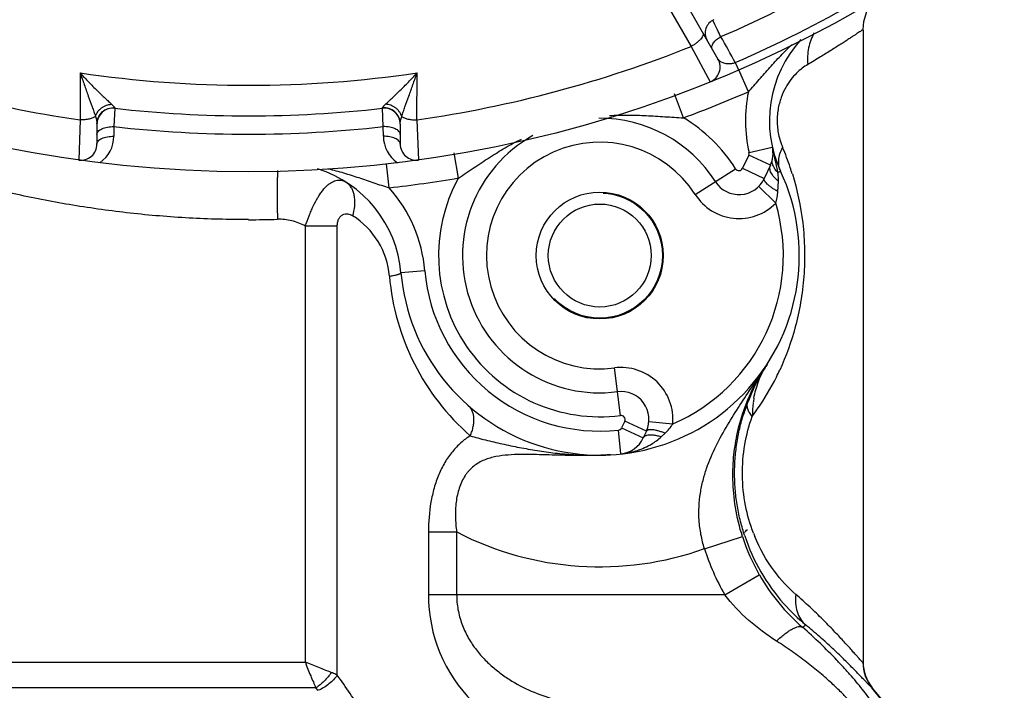
# Paper-space layout '02088-1033_1_1' of a CAD drawing. Units: inches. Extents: x 0 to 34, y 0 to 22.
# Drawn here: x 25.2 to 26.4, y 10.7 to 11.6 of the extents above; entities that cross this region are included whole.
import ezdxf

# ---------------------------------------------------------------- set-up
doc = ezdxf.new("R2010")
doc.units = ezdxf.units.IN
doc.header["$LTSCALE"] = 1.87
doc.header["$MEASUREMENT"] = 0
doc.linetypes.add('HIDDEN', pattern=[0.2, 0.1, -0.1])
doc.layers.get('0').update_dxf_attribs({"linetype": 'CONTINUOUS'})
doc.layers.add('DEFAULT_2', color=8, linetype='HIDDEN')

psp = doc.layouts.new('02088-1033_1_1')

# ---------------------------------------------------------------- linework, layer by layer
at = {"color": 7, "linetype": 'CONTINUOUS'}
for p, q in [((25.9131, 11.7504), (26.0541, 11.5061)), ((25.9192, 11.6974), (26.0207, 11.522)), ((26.0502, 11.5492), (26.0478, 11.5548)), ((26.236, 11.5421), (26.236, 10.7503)), ((26.0207, 11.522), (26.0443, 11.4776)), ((26.0758, 11.5016), (26.0798, 11.4925)), ((25.2549, 11.4888), (25.2549, 11.4299)), ((25.677, 11.4299), (25.6771, 11.4888)), ((26.0922, 11.4651), (26.0802, 11.4927)), ((26.0109, 11.4325), (25.9997, 11.4626)), ((25.2983, 11.4445), (25.2971, 11.4215)), ((25.2982, 11.4448), (25.2983, 11.4445)), ((25.6337, 11.4445), (25.6337, 11.4448)), ((25.6348, 11.4215), (25.6337, 11.4445)), ((25.2549, 11.4299), (25.2532, 11.3796)), ((25.276, 11.425), (25.276, 11.3994)), ((25.656, 11.425), (25.656, 11.3994)), ((25.677, 11.4299), (25.6787, 11.3796)), ((25.2971, 11.4215), (25.2971, 11.4094)), ((25.6349, 11.4094), (25.6348, 11.4215)), ((25.7289, 11.357), (25.7235, 11.3887)), ((26.093, 11.3889), (26.1222, 11.3956)), ((25.6422, 11.3448), (25.6388, 11.3748)), ((26.0926, 11.3857), (26.0849, 11.3692)), ((26.1198, 11.373), (26.0926, 11.3857)), ((26.1292, 11.3648), (26.1271, 11.3747)), ((26.0256, 11.3363), (26.0762, 11.3686)), ((26.0849, 11.3692), (26.1121, 11.3565)), ((26.1198, 11.373), (26.1121, 11.3565)), ((26.1293, 11.364), (26.1325, 11.3655)), ((25.5849, 11.3535), (25.5878, 11.352)), ((25.591, 11.3495), (25.5878, 11.352)), ((26.1292, 11.3402), (26.1298, 11.3531)), ((26.1264, 11.3254), (26.1052, 11.3466)), ((25.5771, 11.2967), (25.5371, 11.2967)), ((25.5371, 10.7503), (25.5371, 11.2967)), ((25.5771, 10.7341), (25.5771, 11.2967)), ((25.6868, 11.2409), (25.6569, 11.2383)), ((25.9321, 11.0596), (25.9243, 11.119)), ((25.9373, 11.0525), (25.9333, 11.044)), ((25.9333, 11.044), (25.9605, 11.0313)), ((25.9645, 11.0398), (25.9373, 11.0525)), ((25.9975, 11.0488), (25.9676, 11.0515)), ((25.9325, 11.0113), (25.9293, 11.0411)), ((25.9645, 11.0398), (25.9605, 11.0313)), ((25.9829, 11.0326), (25.9879, 11.0373)), ((25.7267, 10.9135), (25.6913, 10.9135)), ((25.6913, 10.9135), (25.6913, 10.8349)), ((25.7267, 10.9135), (25.7267, 10.8349)), ((26.0371, 10.8926), (26.0848, 10.9078)), ((26.0625, 10.8349), (26.1059, 10.8597)), ((26.0625, 10.8349), (25.6913, 10.8349)), ((24.696, 10.7503), (25.5371, 10.7503)), ((26.2356, 10.7503), (26.236, 10.7503)), ((25.5504, 10.7184), (24.6845, 10.7184)), ((25.5533, 10.7151), (25.5504, 10.7184)), ((26.2475, 10.7184), (26.2471, 10.7184))]:
    psp.add_line(p, q, dxfattribs=at)
psp.add_lwpolyline([(26.236, 11.5431), (26.2367, 11.5531), (26.2425, 11.5727), (26.2452, 11.5767)], dxfattribs=at)
for centre, radius in [((25.466, 12.9049), 1.54), ((25.906, 11.2599), 0.0795), ((25.906, 11.2599), 0.0645)]:
    psp.add_circle(centre, radius, dxfattribs=at)
for centre, radius, start, end in [((25.466, 12.9049), 1.493, 293.3489, 306.6511), ((25.466, 12.9049), 1.53, 293.4895, 306.5105), ((26.0562, 11.5388), 0.0181, 113.367, 210), ((24.9327, 10.8855), 1.2986, 28.3232, 29.9646), ((26.2685, 11.4289), 0.15, 137.4032, 205.0034), ((25.466, 12.9049), 1.49, 248.1436, 261.8564), ((25.466, 12.9049), 1.49, 278.1436, 291.8564), ((26.0368, 11.4961), 0.02, 292.0587, 30), ((25.466, 12.9049), 1.4317, 261.5206, 278.4794), ((25.466, 12.9049), 1.57, 290.3096, 293.5063), ((26.2685, 11.4289), 0.18, 168.393, 192.8413), ((25.296, 11.4246), 0.02, 83.4486, 180), ((25.466, 12.9049), 1.47, 263.4486, 276.5514), ((25.636, 11.4246), 0.02, 0, 96.5514), ((25.906, 11.2599), 0.172, 32.5725, 90.3979), ((25.906, 11.2599), 0.202, 32.5725, 58.7026), ((25.466, 12.9049), 1.493, 263.5055, 276.4945), ((25.256, 11.3994), 0.02, 262.0587, 360), ((25.257, 11.4094), 0.0401, 304.2212, 0.0057), ((25.675, 11.4094), 0.0401, 179.9943, 235.7788), ((25.676, 11.3994), 0.02, 180, 277.9413), ((25.906, 11.2599), 0.172, 119.1311, 277.4275), ((25.906, 11.2599), 0.142, 32.5725, 277.4275), ((26.2135, 11.4285), 0.0852, 192.9041, 200.2567), ((26.2125, 11.4282), 0.0841, 200.2599, 203.1344), ((26.0881, 11.3878), 0.005, 335, 12.8413), ((26.0881, 11.3878), 0.035, 335, 12.8413), ((28.4294, 11.9226), 2.3666, 192.8677, 193.1486), ((25.8261, 11.263), 0.3361, 18.6027, 23.1556), ((24.4821, 10.9989), 1.6873, 12.8686, 13.2032), ((25.5075, 11.2254), 0.15, 4.9461, 72.6024), ((25.906, 11.2599), 0.25, 184.9461, 25.0034), ((26.0804, 11.3713), 0.005, 212.5725, 335), ((25.9139, 11.3224), 0.2194, 10.9304, 11.1384), ((25.8236, 11.2621), 0.3387, 17.1749, 18.6048), ((25.466, 12.9049), 1.57, 276.4432, 279.64), ((25.906, 11.2599), 0.202, 151.247, 277.4275), ((26.0804, 11.3713), 0.035, 212.5725, 335.0362), ((25.5075, 11.2254), 0.18, 4.9461, 41.5565), ((25.906, 11.2599), 0.23, 293.4435, 16.5565), ((26.0804, 11.3713), 0.065, 212.5725, 315.076), ((25.4659, 12.6527), 1.3479, 270.0019, 271.5418), ((25.5428, 11.2254), 0.1, 4.9477, 57.6171), ((25.906, 11.2599), 0.22, 184.9461, 276.083), ((25.9413, 11.2599), 0.3, 184.9465, 228.8069), ((25.9327, 11.0546), 0.065, 354.9239, 97.4275), ((26.3266, 10.9863), 0.2518, 146.9615, 151.1535), ((26.2037, 11.0662), 0.1051, 146.9667, 148.5504), ((25.8303, 11.2549), 0.3315, 333.6396, 335.3042), ((26.3269, 10.9861), 0.2521, 151.1592, 159.0944), ((25.8354, 11.2523), 0.3258, 325.4752, 333.6512), ((25.9327, 11.0546), 0.035, 335, 97.4275), ((26.2251, 11.059), 0.1279, 170.0091, 172.5559), ((26.3258, 10.9866), 0.2509, 159.0991, 162.5708), ((26.2319, 11.0581), 0.1348, 172.5737, 179.9238), ((25.8422, 11.2478), 0.3176, 323.3732, 325.4428), ((25.9327, 11.0546), 0.005, 335, 97.4275), ((25.9288, 11.0461), 0.005, 276.083, 335), ((25.9288, 11.0461), 0.035, 276.083, 335), ((25.922, 11.11), 0.0992, 276.0349, 287.2191), ((25.9229, 11.107), 0.0961, 287.2405, 289.3534), ((25.906, 11.2599), 0.39, 242.6312, 289.6529), ((26.3229, 10.9839), 0.25, 197.7162, 209.782), ((25.906, 11.0849), 0.25, 316.5075, 317.7104), ((26.3207, 10.9863), 0.2457, 198.4536, 221.4684), ((26.2879, 10.9849), 0.2028, 201.0415, 202.3071), ((26.3229, 10.9839), 0.3, 197.7164, 209.7828), ((26.3253, 10.9852), 0.2527, 209.775, 229.1399), ((25.8813, 10.8348), 0.19, 179.9974, 270.0022), ((26.3194, 10.9851), 0.2439, 221.4715, 230.4481), ((25.6551, 11.4966), 0.8651, 305.6987, 306.0344), ((26.2858, 10.7503), 0.0501, 180.0443, 219.5434), ((26.286, 10.7503), 0.05, 180, 219.6128), ((25.766, 10.3199), 0.625, 318.3915, 39.6128), ((25.7653, 10.3199), 0.6252, 324.8158, 39.5965)]:
    psp.add_arc(centre, radius, start, end, dxfattribs=at)
for points, knots in [([(26.0577, 11.5341), (26.0562, 11.5369), (26.0537, 11.542), (26.0513, 11.547), (26.0502, 11.5492)], [0, 0, 0, 0, 0.565782, 1, 1, 1, 1]), ([(25.466, 11.3049), (25.4411, 11.3049), (25.3916, 11.3062), (25.318, 11.3123), (25.2463, 11.3223), (25.1557, 11.3397), (25.0512, 11.3681), (24.9396, 11.4098), (24.8468, 11.4533), (24.7677, 11.4969), (24.7204, 11.5267), (24.6971, 11.5424)], [0, 0, 0, 0, 0.091425, 0.182, 0.270917, 0.357446, 0.520844, 0.667989, 0.794893, 0.896771, 1, 1, 1, 1]), ([(26.0352, 11.5389), (26.0353, 11.5387), (26.0355, 11.5382), (26.0356, 11.5374), (26.0355, 11.5365), (26.0353, 11.5355), (26.0348, 11.5345), (26.0339, 11.533), (26.0324, 11.531), (26.0301, 11.5286), (26.0273, 11.5263), (26.0241, 11.524), (26.0218, 11.5226), (26.0207, 11.522)], [0, 0, 0, 0, 0.031776, 0.065658, 0.103134, 0.145223, 0.192541, 0.24528, 0.366553, 0.507137, 0.663184, 0.829743, 1, 1, 1, 1]), ([(26.1747, 11.5389), (26.1731, 11.536), (26.1702, 11.5299), (26.1674, 11.52), (26.1661, 11.5097), (26.1663, 11.5027), (26.1666, 11.4992)], [0, 0, 0, 0, 0.243238, 0.491273, 0.744048, 1, 1, 1, 1]), ([(26.236, 11.5431), (26.236, 11.5431), (26.2359, 11.5431), (26.2359, 11.543), (26.2358, 11.543), (26.2357, 11.5429), (26.2355, 11.5428), (26.2352, 11.5426), (26.2348, 11.5423), (26.2342, 11.5419), (26.2334, 11.5414), (26.2325, 11.5407), (26.231, 11.5398), (26.2288, 11.5383), (26.2257, 11.5363), (26.2221, 11.5339), (26.218, 11.5312), (26.2133, 11.5281), (26.206, 11.5235), (26.1957, 11.5169), (26.1818, 11.5083), (26.1719, 11.5023), (26.1666, 11.4992)], [0, 0, 0, 0, 0.00027, 0.001055, 0.002356, 0.004172, 0.006501, 0.009344, 0.016566, 0.025835, 0.037144, 0.050489, 0.065864, 0.10268, 0.147483, 0.200127, 0.260461, 0.328338, 0.403611, 0.575671, 0.77503, 1, 1, 1, 1]), ([(26.0469, 11.5187), (26.0466, 11.5191), (26.0463, 11.5203), (26.0464, 11.5222), (26.0471, 11.5242), (26.0484, 11.5264), (26.0501, 11.5285), (26.0523, 11.5306), (26.0549, 11.5325), (26.0567, 11.5336), (26.0577, 11.5341)], [0, 0, 0, 0, 0.080996, 0.171347, 0.276287, 0.397398, 0.533733, 0.682512, 0.839828, 1, 1, 1, 1]), ([(26.0922, 11.4651), (26.0968, 11.4701), (26.1058, 11.4803), (26.1191, 11.4955), (26.1326, 11.5104), (26.142, 11.5198), (26.1469, 11.5243)], [0, 0, 0, 0, 0.253516, 0.504244, 0.752759, 1, 1, 1, 1]), ([(26.0541, 11.5061), (26.0545, 11.5056), (26.0553, 11.5046), (26.0569, 11.5033), (26.0589, 11.5021), (26.0613, 11.5012), (26.0637, 11.5007), (26.0658, 11.5004), (26.0682, 11.5003), (26.0709, 11.5005), (26.0736, 11.501), (26.0751, 11.5014), (26.0758, 11.5016)], [0, 0, 0, 0, 0.07832, 0.164762, 0.261715, 0.371415, 0.496392, 0.565744, 0.640377, 0.808001, 0.902032, 1, 1, 1, 1]), ([(26.1666, 11.4992), (26.1642, 11.4978), (26.1593, 11.4945), (26.1521, 11.4883), (26.1451, 11.4803), (26.1384, 11.4702), (26.1327, 11.4576), (26.1295, 11.4453), (26.1283, 11.4345), (26.1281, 11.4233), (26.1292, 11.4149), (26.1305, 11.4095)], [0, 0, 0, 0, 0.081302, 0.171783, 0.273625, 0.389711, 0.523115, 0.674862, 0.756166, 0.838933, 1, 1, 1, 1]), ([(25.2549, 11.4888), (25.2566, 11.4839), (25.26, 11.4742), (25.2651, 11.46), (25.2692, 11.4487), (25.2722, 11.4402), (25.2735, 11.4361), (25.2741, 11.4342)], [0, 0, 0, 0, 0.271281, 0.532367, 0.778663, 0.893517, 1, 1, 1, 1]), ([(25.2549, 11.4888), (25.2584, 11.4849), (25.2654, 11.4774), (25.2744, 11.4684), (25.2812, 11.4618), (25.286, 11.4572), (25.2904, 11.4532), (25.2931, 11.4506), (25.2944, 11.4494)], [0, 0, 0, 0, 0.283709, 0.553151, 0.679835, 0.798783, 0.907055, 1, 1, 1, 1]), ([(25.6376, 11.4494), (25.6388, 11.4506), (25.6416, 11.4532), (25.6459, 11.4572), (25.6507, 11.4618), (25.6576, 11.4684), (25.6665, 11.4774), (25.6735, 11.4849), (25.6771, 11.4888)], [0, 0, 0, 0, 0.092948, 0.201221, 0.320169, 0.446853, 0.716293, 1, 1, 1, 1]), ([(25.6579, 11.4342), (25.6585, 11.4361), (25.6598, 11.4402), (25.6628, 11.4487), (25.6669, 11.46), (25.672, 11.4742), (25.6754, 11.4839), (25.6771, 11.4888)], [0, 0, 0, 0, 0.106484, 0.221339, 0.467635, 0.72872, 1, 1, 1, 1]), ([(25.2741, 11.4342), (25.2744, 11.4352), (25.2753, 11.4373), (25.277, 11.4402), (25.2792, 11.4428), (25.2818, 11.445), (25.2847, 11.4469), (25.2888, 11.4487), (25.2922, 11.4494), (25.2944, 11.4494)], [0, 0, 0, 0, 0.12222, 0.247438, 0.374237, 0.501547, 0.628692, 0.75501, 1, 1, 1, 1]), ([(25.2944, 11.4494), (25.2949, 11.4489), (25.2957, 11.4481), (25.2966, 11.4471), (25.2972, 11.4465), (25.2976, 11.4459), (25.298, 11.4455), (25.2982, 11.4451), (25.2982, 11.4449), (25.2982, 11.4448)], [0, 0, 0, 0, 0.377187, 0.536678, 0.674967, 0.790984, 0.883855, 0.953195, 1, 1, 1, 1]), ([(25.6337, 11.4448), (25.6337, 11.4449), (25.6338, 11.4451), (25.634, 11.4455), (25.6343, 11.4459), (25.6348, 11.4465), (25.6353, 11.4471), (25.6363, 11.4481), (25.637, 11.4489), (25.6376, 11.4494)], [0, 0, 0, 0, 0.04681, 0.116137, 0.208995, 0.325011, 0.463312, 0.622824, 1, 1, 1, 1]), ([(25.6579, 11.4342), (25.6575, 11.4352), (25.6567, 11.4373), (25.6549, 11.4402), (25.6527, 11.4428), (25.6501, 11.445), (25.6472, 11.4469), (25.6432, 11.4487), (25.6398, 11.4494), (25.6376, 11.4494)], [0, 0, 0, 0, 0.122214, 0.247396, 0.374156, 0.501447, 0.628561, 0.754704, 1, 1, 1, 1]), ([(25.276, 11.425), (25.276, 11.4278), (25.2772, 11.4334), (25.2823, 11.4403), (25.2897, 11.4445), (25.2955, 11.4451), (25.2982, 11.4448)], [0, 0, 0, 0, 0.249387, 0.499156, 0.74943, 1, 1, 1, 1]), ([(25.656, 11.425), (25.656, 11.4278), (25.6548, 11.4334), (25.6497, 11.4403), (25.6422, 11.4445), (25.6365, 11.4451), (25.6337, 11.4448)], [0, 0, 0, 0, 0.249391, 0.499155, 0.749424, 1, 1, 1, 1]), ([(25.2741, 11.4342), (25.2736, 11.4338), (25.2726, 11.4331), (25.2707, 11.4323), (25.2686, 11.4315), (25.2653, 11.4307), (25.2607, 11.43), (25.2569, 11.4299), (25.2549, 11.4299)], [0, 0, 0, 0, 0.087126, 0.188294, 0.302399, 0.42789, 0.705139, 1, 1, 1, 1]), ([(25.2741, 11.4342), (25.2747, 11.4325), (25.2754, 11.4301), (25.2759, 11.427), (25.276, 11.4256), (25.276, 11.425)], [0, 0, 0, 0, 0.556377, 0.792259, 1, 1, 1, 1]), ([(25.656, 11.425), (25.656, 11.4256), (25.6561, 11.427), (25.6566, 11.4301), (25.6573, 11.4325), (25.6579, 11.4342)], [0, 0, 0, 0, 0.207764, 0.443617, 1, 1, 1, 1]), ([(25.6579, 11.4342), (25.6583, 11.4338), (25.6594, 11.4331), (25.6612, 11.4323), (25.6633, 11.4315), (25.6667, 11.4307), (25.6713, 11.43), (25.6751, 11.4299), (25.677, 11.4299)], [0, 0, 0, 0, 0.087132, 0.188303, 0.302407, 0.427896, 0.705144, 1, 1, 1, 1]), ([(25.9183, 11.4354), (25.9259, 11.4358), (25.9413, 11.4362), (25.9644, 11.4354), (25.9876, 11.4339), (26.0031, 11.4329), (26.0109, 11.4325)], [0, 0, 0, 0, 0.247709, 0.496387, 0.74696, 1, 1, 1, 1]), ([(25.276, 11.4115), (25.276, 11.4119), (25.276, 11.4126), (25.2765, 11.4139), (25.2771, 11.4149), (25.2776, 11.4154)], [0, 0, 0, 0, 0.237377, 0.478223, 1, 1, 1, 1]), ([(25.2776, 11.4154), (25.2782, 11.4161), (25.2797, 11.4174), (25.2813, 11.4183), (25.2822, 11.4187)], [0, 0, 0, 0, 0.463623, 1, 1, 1, 1]), ([(25.2822, 11.4187), (25.2833, 11.4192), (25.2855, 11.4201), (25.2892, 11.4209), (25.2931, 11.4214), (25.2958, 11.4215), (25.2971, 11.4215)], [0, 0, 0, 0, 0.226254, 0.473097, 0.734164, 1, 1, 1, 1]), ([(25.6497, 11.4187), (25.6487, 11.4192), (25.6464, 11.4201), (25.6428, 11.4209), (25.6389, 11.4214), (25.6362, 11.4215), (25.6348, 11.4215)], [0, 0, 0, 0, 0.226254, 0.473097, 0.734164, 1, 1, 1, 1]), ([(25.6543, 11.4154), (25.6538, 11.4161), (25.6523, 11.4174), (25.6506, 11.4183), (25.6497, 11.4187)], [0, 0, 0, 0, 0.463627, 1, 1, 1, 1]), ([(25.656, 11.4115), (25.656, 11.4119), (25.6559, 11.4126), (25.6555, 11.4139), (25.6548, 11.4149), (25.6543, 11.4154)], [0, 0, 0, 0, 0.237355, 0.4782, 1, 1, 1, 1]), ([(25.276, 11.3994), (25.276, 11.3998), (25.276, 11.4005), (25.2765, 11.4018), (25.2776, 11.4035), (25.2796, 11.4053), (25.2823, 11.4068), (25.2855, 11.408), (25.2892, 11.4089), (25.2931, 11.4093), (25.2957, 11.4094), (25.2971, 11.4094)], [0, 0, 0, 0, 0.039995, 0.081366, 0.171664, 0.276564, 0.397627, 0.533897, 0.682603, 0.839857, 1, 1, 1, 1]), ([(25.656, 11.3994), (25.656, 11.3998), (25.6559, 11.4005), (25.6555, 11.4018), (25.6543, 11.4035), (25.6523, 11.4053), (25.6496, 11.4068), (25.6464, 11.408), (25.6428, 11.4089), (25.6389, 11.4093), (25.6362, 11.4094), (25.6349, 11.4094)], [0, 0, 0, 0, 0.039995, 0.081367, 0.171664, 0.276564, 0.397626, 0.533896, 0.682602, 0.839856, 1, 1, 1, 1]), ([(25.7289, 11.357), (25.7355, 11.3613), (25.7484, 11.37), (25.7678, 11.3829), (25.7874, 11.3951), (25.8009, 11.4024), (25.8078, 11.4058)], [0, 0, 0, 0, 0.253052, 0.503621, 0.752294, 1, 1, 1, 1]), ([(26.1325, 11.3655), (26.1316, 11.3676), (26.1302, 11.3722), (26.13, 11.3797), (26.1316, 11.3875), (26.1338, 11.3926), (26.1352, 11.3951)], [0, 0, 0, 0, 0.226528, 0.463806, 0.720082, 1, 1, 1, 1]), ([(26.1224, 11.375), (26.1222, 11.3759), (26.122, 11.3778), (26.1222, 11.3797), (26.1224, 11.3806)], [0, 0, 0, 0, 0.506802, 1, 1, 1, 1]), ([(26.1248, 11.3693), (26.1245, 11.3698), (26.1235, 11.3715), (26.1227, 11.3735), (26.1224, 11.375)], [0, 0, 0, 0, 0.261605, 1, 1, 1, 1]), ([(25.5024, 11.3663), (25.5023, 11.3646), (25.5021, 11.3609), (25.5019, 11.3524), (25.5017, 11.3398), (25.5018, 11.3232), (25.502, 11.3114), (25.5022, 11.3053)], [0, 0, 0, 0, 0.083115, 0.182217, 0.421008, 0.700161, 1, 1, 1, 1]), ([(25.5659, 11.3686), (25.5723, 11.3671), (25.5851, 11.3636), (25.604, 11.3576), (25.623, 11.351), (25.6357, 11.3468), (25.6422, 11.3448)], [0, 0, 0, 0, 0.247252, 0.495772, 0.746502, 1, 1, 1, 1]), ([(26.1298, 11.3531), (26.1278, 11.3547), (26.1244, 11.3579), (26.1211, 11.3624), (26.1196, 11.3661), (26.119, 11.3686), (26.1191, 11.3709), (26.1195, 11.3724), (26.1198, 11.373)], [0, 0, 0, 0, 0.316373, 0.588121, 0.705461, 0.811432, 0.90842, 1, 1, 1, 1]), ([(26.1293, 11.364), (26.1289, 11.3644), (26.1272, 11.366), (26.1257, 11.3679), (26.1248, 11.3693)], [0, 0, 0, 0, 0.260798, 1, 1, 1, 1]), ([(26.1298, 11.3531), (26.1298, 11.3541), (26.1299, 11.3577), (26.1297, 11.3613), (26.1293, 11.364)], [0, 0, 0, 0, 0.253501, 1, 1, 1, 1]), ([(26.1473, 11.3621), (26.1534, 11.3422), (26.1601, 11.3107), (26.1631, 11.2674), (26.1622, 11.234), (26.1582, 11.2015), (26.1496, 11.1618), (26.1395, 11.1338), (26.1315, 11.1164)], [0, 0, 0, 0, 0.24851, 0.381822, 0.516347, 0.647028, 0.771075, 1, 1, 1, 1]), ([(25.5371, 11.2967), (25.5386, 11.301), (25.5409, 11.3074), (25.5442, 11.3156), (25.5477, 11.3234), (25.5515, 11.3306), (25.5556, 11.3372), (25.5596, 11.3427), (25.564, 11.3474), (25.5687, 11.3509), (25.5721, 11.3528), (25.5754, 11.354), (25.5787, 11.3545), (25.5819, 11.3544), (25.5839, 11.3539), (25.5849, 11.3535)], [0, 0, 0, 0, 0.168354, 0.251118, 0.331811, 0.484244, 0.554819, 0.620973, 0.738881, 0.790814, 0.83833, 0.882039, 0.922811, 0.961731, 1, 1, 1, 1]), ([(26.1292, 11.3402), (26.1278, 11.3409), (26.1252, 11.3424), (26.1216, 11.3448), (26.1185, 11.3471), (26.1159, 11.3494), (26.1139, 11.3514), (26.1127, 11.3531), (26.1121, 11.3543), (26.1119, 11.3551), (26.1119, 11.3559), (26.112, 11.3563), (26.1121, 11.3565)], [0, 0, 0, 0, 0.188056, 0.364826, 0.525075, 0.664734, 0.781573, 0.874384, 0.912197, 0.944945, 0.973662, 1, 1, 1, 1]), ([(25.5964, 11.3098), (25.5976, 11.3137), (25.5993, 11.3213), (25.5994, 11.3309), (25.598, 11.3377), (25.5963, 11.3423), (25.594, 11.3463), (25.5921, 11.3485), (25.591, 11.3495)], [0, 0, 0, 0, 0.289105, 0.55285, 0.673834, 0.787935, 0.896194, 1, 1, 1, 1]), ([(26.1264, 11.3254), (26.1273, 11.3278), (26.1285, 11.3327), (26.129, 11.3377), (26.1292, 11.3402)], [0, 0, 0, 0, 0.501519, 1, 1, 1, 1]), ([(25.5371, 11.2967), (25.5318, 11.2997), (25.5204, 11.3042), (25.5082, 11.3055), (25.5022, 11.3053)], [0, 0, 0, 0, 0.49974, 1, 1, 1, 1]), ([(25.5771, 11.2967), (25.5771, 11.2983), (25.5774, 11.3012), (25.5786, 11.3054), (25.5808, 11.3088), (25.5837, 11.3111), (25.5869, 11.3123), (25.5902, 11.3123), (25.5934, 11.3115), (25.5954, 11.3104), (25.5964, 11.3098)], [0, 0, 0, 0, 0.152871, 0.299774, 0.434262, 0.555195, 0.666809, 0.775284, 0.885529, 1, 1, 1, 1]), ([(25.6424, 11.234), (25.6435, 11.2342), (25.6456, 11.2346), (25.6485, 11.2351), (25.651, 11.2357), (25.6531, 11.2363), (25.6545, 11.2367), (25.6555, 11.2371), (25.656, 11.2374), (25.6564, 11.2376), (25.6567, 11.2379), (25.6569, 11.2381), (25.6569, 11.2383)], [0, 0, 0, 0, 0.217207, 0.410794, 0.578542, 0.718745, 0.830512, 0.875561, 0.913388, 0.944152, 0.968213, 1, 1, 1, 1]), ([(26.0371, 10.8926), (26.0354, 10.8984), (26.0325, 10.9101), (26.0302, 10.9278), (26.0301, 10.9452), (26.0318, 10.962), (26.0351, 10.978), (26.0411, 10.998), (26.0512, 11.0214), (26.0658, 11.0475), (26.0815, 11.0724), (26.0977, 11.0968), (26.1085, 11.113), (26.1139, 11.1211)], [0, 0, 0, 0, 0.072558, 0.144017, 0.213527, 0.280772, 0.345764, 0.408851, 0.530769, 0.64946, 0.766716, 0.883436, 1, 1, 1, 1]), ([(26.0848, 10.9078), (26.081, 10.9197), (26.0753, 10.9434), (26.0721, 10.978), (26.0734, 11.0095), (26.0792, 11.0448), (26.0915, 11.0826), (26.106, 11.1093), (26.1139, 11.1211)], [0, 0, 0, 0, 0.169034, 0.326543, 0.467514, 0.592693, 0.808246, 1, 1, 1, 1]), ([(26.0991, 11.0812), (26.1004, 11.0882), (26.1041, 11.1021), (26.1103, 11.115), (26.114, 11.1211)], [0, 0, 0, 0, 0.503242, 1, 1, 1, 1]), ([(25.7438, 11.0341), (25.7446, 11.036), (25.746, 11.0397), (25.7475, 11.0454), (25.7483, 11.0508), (25.7484, 11.056), (25.7478, 11.0607), (25.7463, 11.065), (25.7442, 11.0688), (25.7423, 11.0708), (25.7413, 11.0717)], [0, 0, 0, 0, 0.152873, 0.298548, 0.43553, 0.56317, 0.681956, 0.793062, 0.898308, 1, 1, 1, 1]), ([(26.0971, 11.0583), (26.0959, 11.0598), (26.0936, 11.0628), (26.0913, 11.0675), (26.0906, 11.0713), (26.0908, 11.0742), (26.0912, 11.0755), (26.0914, 11.0761)], [0, 0, 0, 0, 0.304109, 0.566898, 0.793887, 0.898489, 1, 1, 1, 1]), ([(26.0877, 10.9085), (26.0857, 10.9145), (26.0821, 10.9267), (26.0781, 10.9456), (26.0756, 10.9651), (26.0747, 10.9849), (26.0753, 11.0047), (26.0775, 11.0242), (26.0811, 11.0433), (26.0845, 11.0557), (26.0864, 11.0617)], [0, 0, 0, 0, 0.121472, 0.24569, 0.371831, 0.49904, 0.626344, 0.752819, 0.877649, 1, 1, 1, 1]), ([(26.0986, 10.9121), (26.0943, 10.9233), (26.0874, 10.9472), (26.0836, 10.9848), (26.0866, 11.0226), (26.093, 11.0469), (26.0971, 11.0583)], [0, 0, 0, 0, 0.24165, 0.498325, 0.755846, 1, 1, 1, 1]), ([(25.9879, 11.0373), (25.9865, 11.0378), (25.9836, 11.0388), (25.9795, 11.0401), (25.9757, 11.041), (25.9723, 11.0416), (25.9695, 11.0417), (25.9674, 11.0416), (25.9661, 11.0412), (25.9654, 11.0408), (25.9648, 11.0404), (25.9645, 11.04), (25.9645, 11.0398)], [0, 0, 0, 0, 0.188045, 0.364808, 0.525054, 0.664715, 0.78156, 0.87438, 0.912197, 0.944947, 0.973664, 1, 1, 1, 1]), ([(25.9879, 11.0373), (25.9898, 11.039), (25.9932, 11.0426), (25.9962, 11.0467), (25.9975, 11.0488)], [0, 0, 0, 0, 0.498481, 1, 1, 1, 1]), ([(25.7438, 11.0341), (25.7396, 11.0315), (25.7337, 11.027), (25.7264, 11.02), (25.7194, 11.0121), (25.7115, 11.0007), (25.7039, 10.9854), (25.6981, 10.9685), (25.6928, 10.9446), (25.6913, 10.926), (25.6913, 10.9135)], [0, 0, 0, 0, 0.107108, 0.162716, 0.219856, 0.338786, 0.463846, 0.593956, 0.727643, 1, 1, 1, 1]), ([(25.7438, 11.0341), (25.7501, 11.0321), (25.7599, 11.0295), (25.7732, 11.0263), (25.7873, 11.0231), (25.8017, 11.0201), (25.8164, 11.0174), (25.8313, 11.0149), (25.8502, 11.0123), (25.8808, 11.0095), (25.904, 11.0094), (25.9194, 11.0102)], [0, 0, 0, 0, 0.111519, 0.170764, 0.231397, 0.355503, 0.418564, 0.482147, 0.610427, 0.739807, 1, 1, 1, 1]), ([(25.9646, 11.0343), (25.9641, 11.0342), (25.9632, 11.0339), (25.962, 11.0332), (25.9611, 11.0323), (25.9606, 11.0316), (25.9605, 11.0313)], [0, 0, 0, 0, 0.28797, 0.545653, 0.779748, 1, 1, 1, 1]), ([(25.9725, 11.0348), (25.9711, 11.035), (25.9684, 11.035), (25.9658, 11.0347), (25.9646, 11.0343)], [0, 0, 0, 0, 0.54793, 1, 1, 1, 1]), ([(25.9665, 11.0213), (25.968, 11.0221), (25.9738, 11.0253), (25.9792, 11.0293), (25.9829, 11.0326)], [0, 0, 0, 0, 0.248619, 1, 1, 1, 1]), ([(25.9829, 11.0326), (25.9811, 11.0332), (25.9777, 11.0341), (25.9742, 11.0347), (25.9725, 11.0348)], [0, 0, 0, 0, 0.524227, 1, 1, 1, 1]), ([(25.9548, 11.0163), (25.9558, 11.0166), (25.9598, 11.0181), (25.9637, 11.0199), (25.9665, 11.0213)], [0, 0, 0, 0, 0.249495, 1, 1, 1, 1]), ([(25.9194, 11.0102), (25.9086, 11.0096), (25.8869, 11.009), (25.86, 11.0095), (25.8385, 11.0101), (25.8226, 11.0106), (25.8068, 11.0107), (25.7913, 11.0102), (25.7785, 11.0087), (25.7685, 11.0063), (25.7613, 11.0038), (25.7544, 11.0005), (25.7479, 10.9961), (25.7431, 10.9916), (25.7396, 10.9875), (25.7364, 10.983), (25.7329, 10.9768), (25.7297, 10.9686), (25.7274, 10.9599), (25.7254, 10.9478), (25.7248, 10.9322), (25.7258, 10.9197), (25.7267, 10.9135)], [0, 0, 0, 0, 0.123583, 0.24654, 0.30755, 0.368091, 0.428033, 0.487222, 0.545596, 0.574551, 0.603467, 0.632477, 0.661907, 0.692016, 0.707423, 0.723108, 0.755307, 0.788545, 0.822679, 0.857493, 0.928353, 1, 1, 1, 1]), ([(26.1518, 10.8352), (26.1418, 10.8439), (26.1214, 10.8661), (26.1065, 10.8925), (26.1002, 10.9079)], [0, 0, 0, 0, 0.4441, 1, 1, 1, 1]), ([(25.7267, 10.8349), (25.7267, 10.8286), (25.7275, 10.8193), (25.7303, 10.8072), (25.734, 10.7956), (25.7402, 10.7821), (25.7497, 10.7674), (25.7607, 10.7544), (25.7728, 10.7431), (25.7857, 10.7332), (25.8035, 10.7218), (25.827, 10.7106), (25.8564, 10.7014), (25.8864, 10.696), (25.9066, 10.6949), (25.9167, 10.6949)], [0, 0, 0, 0, 0.071807, 0.107398, 0.142563, 0.211407, 0.278281, 0.343304, 0.406773, 0.468938, 0.530071, 0.649896, 0.767602, 0.884107, 1, 1, 1, 1]), ([(26.1274, 10.7768), (26.1152, 10.7846), (26.0917, 10.802), (26.0715, 10.8233), (26.0625, 10.8349)], [0, 0, 0, 0, 0.495917, 1, 1, 1, 1]), ([(26.1518, 10.8352), (26.1512, 10.8316), (26.1508, 10.8243), (26.1527, 10.8137), (26.1571, 10.8043), (26.1615, 10.7992), (26.1641, 10.797)], [0, 0, 0, 0, 0.264518, 0.518182, 0.762117, 1, 1, 1, 1]), ([(26.2356, 10.7503), (26.2355, 10.7503), (26.2352, 10.7506), (26.2346, 10.7511), (26.2339, 10.7518), (26.2326, 10.7532), (26.2307, 10.7553), (26.2279, 10.7584), (26.2245, 10.7622), (26.2205, 10.7667), (26.2159, 10.7718), (26.2108, 10.7774), (26.2052, 10.7834), (26.1967, 10.7924), (26.1849, 10.8045), (26.1691, 10.8197), (26.1578, 10.83), (26.1518, 10.8352)], [0, 0, 0, 0, 0.004238, 0.010576, 0.019016, 0.029547, 0.056802, 0.092061, 0.134987, 0.185197, 0.242268, 0.305779, 0.375312, 0.450458, 0.616102, 0.800026, 1, 1, 1, 1]), ([(26.1274, 10.7768), (26.1291, 10.7785), (26.1325, 10.7816), (26.1377, 10.7858), (26.1426, 10.7894), (26.1471, 10.7921), (26.1512, 10.794), (26.1543, 10.7949), (26.1565, 10.7951), (26.1578, 10.795), (26.159, 10.7947), (26.1597, 10.7943), (26.16, 10.7941)], [0, 0, 0, 0, 0.186009, 0.360072, 0.517704, 0.655508, 0.771793, 0.865903, 0.905179, 0.939923, 0.971067, 1, 1, 1, 1]), ([(26.2471, 10.7184), (26.247, 10.7185), (26.2466, 10.7187), (26.2461, 10.7192), (26.2454, 10.7198), (26.2441, 10.721), (26.2422, 10.7229), (26.2395, 10.7258), (26.2361, 10.7293), (26.2323, 10.7333), (26.2278, 10.738), (26.2228, 10.7431), (26.2172, 10.7487), (26.2088, 10.757), (26.1971, 10.7683), (26.1814, 10.7825), (26.1701, 10.7921), (26.1641, 10.797)], [0, 0, 0, 0, 0.004285, 0.010586, 0.018915, 0.029268, 0.055989, 0.090541, 0.132655, 0.182021, 0.238292, 0.301116, 0.370139, 0.445009, 0.610985, 0.796656, 1, 1, 1, 1]), ([(26.2658, 10.6731), (26.2658, 10.6731), (26.2658, 10.6731), (26.2658, 10.6732), (26.2658, 10.6732), (26.2658, 10.6733), (26.2658, 10.6734), (26.2657, 10.6736), (26.2655, 10.6739), (26.2653, 10.6743), (26.2649, 10.675), (26.2642, 10.6761), (26.2632, 10.6777), (26.262, 10.6797), (26.2605, 10.6819), (26.2588, 10.6845), (26.2568, 10.6873), (26.2538, 10.6917), (26.2494, 10.6978), (26.2435, 10.7057), (26.2368, 10.7143), (26.2293, 10.7235), (26.2212, 10.7331), (26.2123, 10.7431), (26.1995, 10.7568), (26.1823, 10.7741), (26.1676, 10.7875), (26.16, 10.7941)], [0, 0, 0, 0, 0.000153, 0.000372, 0.000732, 0.001251, 0.001933, 0.002781, 0.004976, 0.007838, 0.011368, 0.020419, 0.032114, 0.046396, 0.063175, 0.082363, 0.103872, 0.127608, 0.18132, 0.242601, 0.310556, 0.384292, 0.462931, 0.545692, 0.631921, 0.812309, 1, 1, 1, 1]), ([(26.2246, 10.6949), (26.2246, 10.6949), (26.2246, 10.6949), (26.2246, 10.6949), (26.2246, 10.6949), (26.2246, 10.695), (26.2245, 10.6951), (26.2244, 10.6952), (26.2243, 10.6954), (26.2241, 10.6957), (26.2238, 10.6961), (26.2235, 10.6965), (26.2229, 10.6972), (26.222, 10.6982), (26.2208, 10.6996), (26.2193, 10.7013), (26.2169, 10.7039), (26.2134, 10.7077), (26.2085, 10.7127), (26.2028, 10.7182), (26.1964, 10.7242), (26.1894, 10.7305), (26.179, 10.7395), (26.1649, 10.7508), (26.1468, 10.7641), (26.134, 10.7726), (26.1274, 10.7768)], [0, 0, 0, 0, 0.000193, 0.0004, 0.000735, 0.00123, 0.001893, 0.002728, 0.004918, 0.007804, 0.011386, 0.015661, 0.020628, 0.032619, 0.047286, 0.064532, 0.08426, 0.130757, 0.185815, 0.248368, 0.317373, 0.391821, 0.470728, 0.638854, 0.81652, 1, 1, 1, 1]), ([(25.5696, 10.7375), (25.5671, 10.7385), (25.5619, 10.7404), (25.5539, 10.7436), (25.5456, 10.7469), (25.5399, 10.7491), (25.5371, 10.7503)], [0, 0, 0, 0, 0.23201, 0.480645, 0.738909, 1, 1, 1, 1]), ([(25.5371, 10.7503), (25.5382, 10.7474), (25.5404, 10.7418), (25.5437, 10.7335), (25.547, 10.7258), (25.5493, 10.7208), (25.5504, 10.7184)], [0, 0, 0, 0, 0.264664, 0.52417, 0.771617, 1, 1, 1, 1]), ([(25.5696, 10.7375), (25.5684, 10.7356), (25.5656, 10.7319), (25.561, 10.7267), (25.5559, 10.7221), (25.5523, 10.7195), (25.5504, 10.7184)], [0, 0, 0, 0, 0.24991, 0.507539, 0.761302, 1, 1, 1, 1]), ([(25.5771, 10.7341), (25.5757, 10.7321), (25.5725, 10.7282), (25.5668, 10.7229), (25.5603, 10.7185), (25.5557, 10.7161), (25.5533, 10.7152)], [0, 0, 0, 0, 0.238096, 0.492964, 0.751483, 1, 1, 1, 1]), ([(25.5771, 10.7341), (25.5765, 10.7344), (25.5741, 10.7357), (25.5716, 10.7368), (25.5696, 10.7375)], [0, 0, 0, 0, 0.238708, 1, 1, 1, 1]), ([(25.6771, 10.5249), (25.6664, 10.5634), (25.6458, 10.6192), (25.609, 10.6877), (25.5881, 10.7192), (25.5771, 10.7341)], [0, 0, 0, 0, 0.51453, 0.761263, 1, 1, 1, 1])]:
    psp.add_open_spline(points, degree=3, knots=knots, dxfattribs=at)
at = {"layer": 'DEFAULT_2', "color": 8, "linetype": 'HIDDEN'}
psp.add_circle((25.906, 11.2599), 0.0785, dxfattribs=at)

doc.saveas('drawing.dxf')
